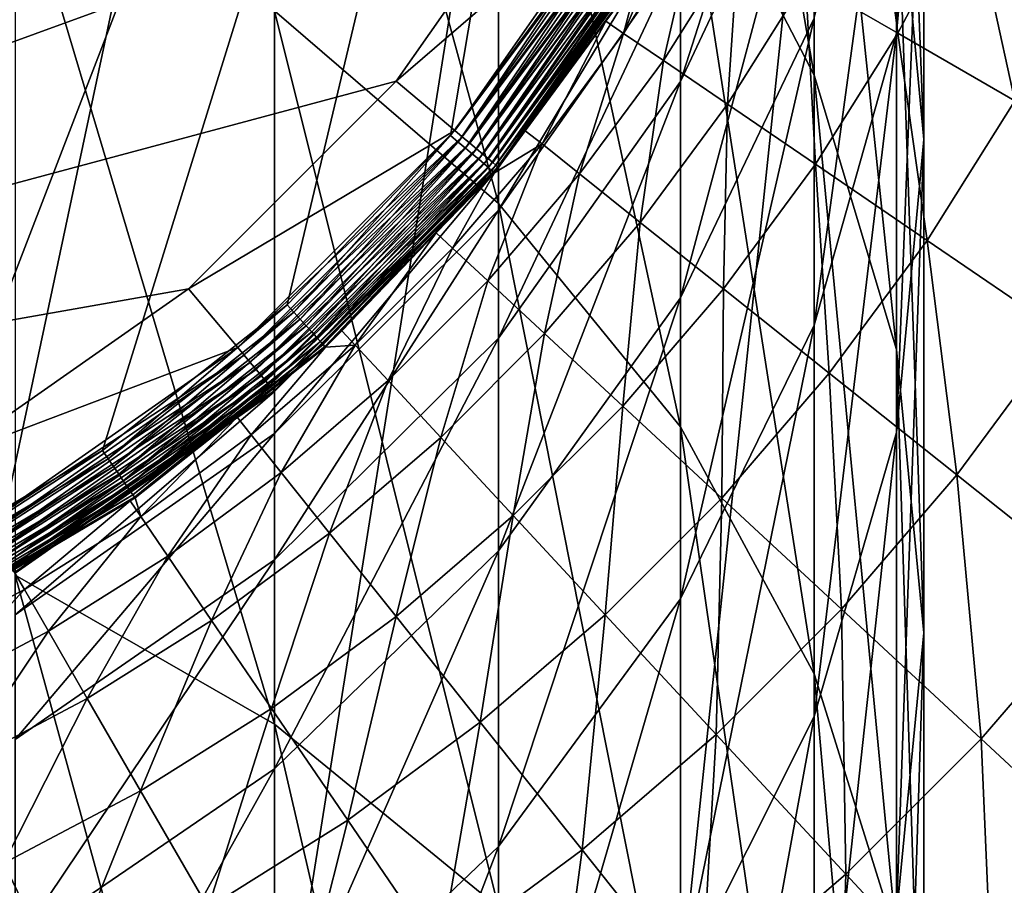
# Model space of a CAD drawing. Extents: x -136 to 136, y -177 to 36.
# Drawn here: x 5 to 10, y -10 to -5 of the extents above; entities that cross this region are included whole.
import ezdxf

# ---------------------------------------------------------------- set-up
doc = ezdxf.new("R2010")
doc.units = 0
doc.layers.add('L3', color=7, linetype='CONTINUOUS')
doc.layers.add('L6', color=7, linetype='CONTINUOUS')

msp = doc.modelspace()

# ---------------------------------------------------------------- linework, layer by layer
at = {"layer": 'L3', "color": 7}
for points in [[(4.4, 7.621023, 35.45), (5.656531, 6.741191, 35.45), (-3.009777, -8.269295, 35.45)], [(-3.009777, -8.269295, 35.45), (5.656531, 6.741191, 35.45), (6.741191, 5.656531, 35.45)], [(-3.009777, -8.269295, 35.45), (6.741191, 5.656531, 35.45), (7.621023, 4.4, 35.45)], [(7.621023, 4.4, 35.45), (8.269295, 3.009777, 35.45), (-3.009777, -8.269295, 35.45)], [(-3.009777, -8.269295, 35.45), (8.269295, 3.009777, 35.45), (8.666309, 1.528104, 35.45)], [(-3.009777, -8.269295, 35.45), (8.666309, 1.528104, 35.45), (8.8, 0, 35.45)], [(-3.009777, -8.269295, 35.45), (8.8, 0, 35.45), (8.666309, -1.528104, 35.45)], [(8.666309, -1.528104, 35.45), (8.269295, -3.009777, 35.45), (-3.009777, -8.269295, 35.45)], [(8.227241, -1.554161, 220.7128), (8.227241, -4.279286, 226.8034), (8.92708, -5.62478, 226.1385)], [(8.227241, -1.554161, 220.7128), (8.92708, -5.62478, 226.1385), (8.92708, -2.94653, 220.1526)], [(6.106482, -2.01342, 227.9231), (6.106482, -5.288207, 233.9575), (7.277422, -6.295257, 233.36)], [(6.106482, -2.01342, 227.9231), (7.277422, -6.295257, 233.36), (7.277422, -3.063182, 227.4043)], [(9.5, -2.162779, 206.9165), (9.5, -3.831823, 213.0009), (9.355674, -5.40486, 212.504)], [(9.5, -2.162779, 206.9165), (9.355674, -5.40486, 212.504), (9.355674, -3.76919, 206.5412)], [(9.355674, -2.258786, 213.4978), (9.355674, -4.430491, 219.5557), (9.5, -5.960954, 218.94)], [(9.355674, -2.258786, 213.4978), (9.5, -5.960954, 218.94), (9.5, -3.831823, 213.0009)], [(8.92708, -2.94653, 220.1526), (8.92708, -5.62478, 226.1385), (9.355674, -7.058781, 225.4298)], [(8.92708, -2.94653, 220.1526), (9.355674, -7.058781, 225.4298), (9.355674, -4.430491, 219.5557)], [(-3.009777, -8.269295, 35.45), (8.269295, -3.009777, 35.45), (7.621023, -4.4, 35.45)], [(7.277422, -3.063182, 227.4043), (7.277422, -6.295257, 233.36), (8.227241, -7.46188, 232.6679)], [(7.277422, -3.063182, 227.4043), (8.227241, -7.46188, 232.6679), (8.227241, -4.279286, 226.8034)], [(8.92708, -3.480938, 194.2063), (8.92708, -4.174824, 200.2271), (8.227241, -5.658104, 199.9984)], [(8.92708, -3.480938, 194.2063), (8.227241, -5.658104, 199.9984), (8.227241, -4.977359, 194.0916)], [(9.355674, -3.76919, 206.5412), (9.355674, -5.40486, 212.504), (8.92708, -6.930102, 212.0222)], [(9.355674, -3.76919, 206.5412), (8.92708, -6.930102, 212.0222), (8.92708, -5.326791, 206.1774)], [(9.5, -3.831823, 213.0009), (9.5, -5.960954, 218.94), (9.355674, -7.491418, 218.3243)], [(9.5, -3.831823, 213.0009), (9.355674, -7.491418, 218.3243), (9.355674, -5.40486, 212.504)], [(8.92708, -4.174824, 200.2271), (8.92708, -5.326791, 206.1774), (8.227241, -6.788256, 205.836)], [(8.92708, -4.174824, 200.2271), (8.227241, -6.788256, 205.836), (8.227241, -5.658104, 199.9984)], [(8.227241, -4.279286, 226.8034), (8.227241, -7.46188, 232.6679), (8.92708, -8.752629, 231.9021)], [(8.227241, -4.279286, 226.8034), (8.92708, -8.752629, 231.9021), (8.92708, -5.62478, 226.1385)], [(-3.009777, -8.269295, 35.45), (7.621023, -4.4, 35.45), (6.741191, -5.656531, 35.45)], [(7.621023, -4.4, 37.45), (7.967434, -4.6, 37.45), (6.741191, -5.656531, 37.45)], [(7.621023, -4.4, 35.45), (7.621023, -4.4, 37.45), (6.741191, -5.656531, 37.45)], [(7.621023, -4.4, 35.45), (6.741191, -5.656531, 37.45), (6.741191, -5.656531, 35.45)], [(4.75, -4.471329, 234.4421), (4.75, -8.237109, 240.2696), (6.106482, -9.014563, 239.724)], [(4.75, -4.471329, 234.4421), (6.106482, -9.014563, 239.724), (6.106482, -5.288207, 233.9575)], [(9.355674, -4.430491, 219.5557), (9.355674, -7.058781, 225.4298), (9.5, -8.53772, 224.699)], [(9.355674, -4.430491, 219.5557), (9.5, -8.53772, 224.699), (9.5, -5.960954, 218.94)], [(6.741191, -5.656531, 37.45), (7.967434, -4.6, 37.45), (7.047609, -5.913646, 37.45)], [(8.012549, -4.626047, 37.45456), (7.047609, -5.913646, 37.45), (7.967434, -4.6, 37.45)], [(7.087516, -5.947132, 37.45456), (7.047609, -5.913646, 37.45), (8.012549, -4.626047, 37.45456)], [(8.056293, -4.651303, 37.46809), (7.087516, -5.947132, 37.45456), (8.012549, -4.626047, 37.45456)], [(7.12621, -5.9796, 37.46809), (7.087516, -5.947132, 37.45456), (8.056293, -4.651303, 37.46809)], [(8.097338, -4.675, 37.49019), (7.12621, -5.9796, 37.46809), (8.056293, -4.651303, 37.46809)], [(7.162516, -6.010064, 37.49019), (7.12621, -5.9796, 37.46809), (8.097338, -4.675, 37.49019)], [(8.134435, -4.696418, 37.52019), (7.162516, -6.010064, 37.49019), (8.097338, -4.675, 37.49019)], [(7.19533, -6.037599, 37.52019), (7.162516, -6.010064, 37.49019), (8.134435, -4.696418, 37.52019)], [(8.166458, -4.714907, 37.55716), (7.19533, -6.037599, 37.52019), (8.134435, -4.696418, 37.52019)], [(7.223656, -6.061367, 37.55716), (7.19533, -6.037599, 37.52019), (8.166458, -4.714907, 37.55716)], [(8.192434, -4.729904, 37.6), (7.223656, -6.061367, 37.55716), (8.166458, -4.714907, 37.55716)], [(7.246633, -6.080647, 37.6), (7.223656, -6.061367, 37.55716), (8.192434, -4.729904, 37.6)], [(8.211573, -4.740954, 37.64739), (7.246633, -6.080647, 37.6), (8.192434, -4.729904, 37.6)], [(7.263563, -6.094853, 37.64739), (7.246633, -6.080647, 37.6), (8.211573, -4.740954, 37.64739)], [(8.223294, -4.747721, 37.6979), (7.263563, -6.094853, 37.64739), (8.211573, -4.740954, 37.64739)], [(7.273931, -6.103553, 37.6979), (7.263563, -6.094853, 37.64739), (8.223294, -4.747721, 37.6979)], [(8.227241, -4.75, 37.75), (7.273931, -6.103553, 37.6979), (8.223294, -4.747721, 37.6979)], [(7.277422, -6.106482, 37.75), (7.273931, -6.103553, 37.6979), (8.227241, -4.75, 37.75)], [(8.227241, -4.75, 188.15), (8.227241, -4.977359, 194.0916), (7.277422, -6.329874, 193.9879)], [(8.227241, -4.75, 188.15), (7.277422, -6.329874, 193.9879), (7.277422, -6.106482, 188.15)], [(7.277422, -6.106482, 188.15), (7.277422, -6.106482, 37.75), (8.227241, -4.75, 37.75)], [(7.277422, -6.106482, 188.15), (8.227241, -4.75, 37.75), (8.227241, -4.75, 188.15)], [(8.227241, -4.977359, 194.0916), (8.227241, -5.658104, 199.9984), (7.277422, -6.998743, 199.7917)], [(8.227241, -4.977359, 194.0916), (7.277422, -6.998743, 199.7917), (7.277422, -6.329874, 193.9879)], [(6.106482, -5.288207, 233.9575), (6.106482, -9.014563, 239.724), (7.277422, -9.973011, 239.0513)], [(6.106482, -5.288207, 233.9575), (7.277422, -9.973011, 239.0513), (7.277422, -6.295257, 233.36)], [(8.92708, -5.326791, 206.1774), (8.92708, -6.930102, 212.0222), (8.227241, -8.361204, 211.5701)], [(8.92708, -5.326791, 206.1774), (8.227241, -8.361204, 211.5701), (8.227241, -6.788256, 205.836)], [(9.355674, -5.40486, 212.504), (9.355674, -7.491418, 218.3243), (8.92708, -8.975378, 217.7274)], [(9.355674, -5.40486, 212.504), (8.92708, -8.975378, 217.7274), (8.92708, -6.930102, 212.0222)], [(6.741191, -5.656531, 35.45), (5.656531, -6.741191, 35.45), (-3.009777, -8.269295, 35.45)], [(6.741191, -5.656531, 37.45), (7.047609, -5.913646, 37.45), (5.656531, -6.741191, 37.45)], [(6.741191, -5.656531, 35.45), (6.741191, -5.656531, 37.45), (5.656531, -6.741191, 37.45)], [(6.741191, -5.656531, 35.45), (5.656531, -6.741191, 37.45), (5.656531, -6.741191, 35.45)], [(8.227241, -5.658104, 199.9984), (8.227241, -6.788256, 205.836), (7.277422, -8.109177, 205.5274)], [(8.227241, -5.658104, 199.9984), (7.277422, -8.109177, 205.5274), (7.277422, -6.998743, 199.7917)], [(8.92708, -5.62478, 226.1385), (8.92708, -8.752629, 231.9021), (9.355674, -10.12829, 231.086)], [(8.92708, -5.62478, 226.1385), (9.355674, -10.12829, 231.086), (9.355674, -7.058781, 225.4298)], [(5.656531, -6.741191, 37.45), (7.047609, -5.913646, 37.45), (5.913646, -7.047609, 37.45)], [(7.087516, -5.947132, 37.45456), (5.913646, -7.047609, 37.45), (7.047609, -5.913646, 37.45)], [(5.947132, -7.087516, 37.45456), (5.913646, -7.047609, 37.45), (7.087516, -5.947132, 37.45456)], [(7.12621, -5.9796, 37.46809), (5.947132, -7.087516, 37.45456), (7.087516, -5.947132, 37.45456)], [(9.5, -5.960954, 218.94), (9.5, -8.53772, 224.699), (9.355674, -10.01666, 223.9682)], [(9.5, -5.960954, 218.94), (9.355674, -10.01666, 223.9682), (9.355674, -7.491418, 218.3243)], [(5.9796, -7.12621, 37.46809), (5.947132, -7.087516, 37.45456), (7.12621, -5.9796, 37.46809)], [(7.162516, -6.010064, 37.49019), (5.9796, -7.12621, 37.46809), (7.12621, -5.9796, 37.46809)], [(6.010064, -7.162516, 37.49019), (5.9796, -7.12621, 37.46809), (7.162516, -6.010064, 37.49019)], [(7.19533, -6.037599, 37.52019), (6.010064, -7.162516, 37.49019), (7.162516, -6.010064, 37.49019)], [(6.037599, -7.19533, 37.52019), (6.010064, -7.162516, 37.49019), (7.19533, -6.037599, 37.52019)], [(7.223656, -6.061367, 37.55716), (6.037599, -7.19533, 37.52019), (7.19533, -6.037599, 37.52019)], [(6.061367, -7.223656, 37.55716), (6.037599, -7.19533, 37.52019), (7.223656, -6.061367, 37.55716)], [(7.246633, -6.080647, 37.6), (6.061367, -7.223656, 37.55716), (7.223656, -6.061367, 37.55716)], [(6.080647, -7.246633, 37.6), (6.061367, -7.223656, 37.55716), (7.246633, -6.080647, 37.6)], [(7.263563, -6.094853, 37.64739), (6.080647, -7.246633, 37.6), (7.246633, -6.080647, 37.6)], [(6.094853, -7.263563, 37.64739), (6.080647, -7.246633, 37.6), (7.263563, -6.094853, 37.64739)], [(7.273931, -6.103553, 37.6979), (6.094853, -7.263563, 37.64739), (7.263563, -6.094853, 37.64739)], [(6.103553, -7.273931, 37.6979), (6.094853, -7.263563, 37.64739), (7.273931, -6.103553, 37.6979)], [(7.277422, -6.106482, 37.75), (6.103553, -7.273931, 37.6979), (7.273931, -6.103553, 37.6979)], [(6.106482, -7.277422, 37.75), (6.103553, -7.273931, 37.6979), (7.277422, -6.106482, 37.75)], [(7.277422, -6.106482, 188.15), (7.277422, -6.329874, 193.9879), (6.106482, -7.49739, 193.8984)], [(7.277422, -6.106482, 188.15), (6.106482, -7.49739, 193.8984), (6.106482, -7.277422, 188.15)], [(6.106482, -7.277422, 188.15), (6.106482, -7.277422, 37.75), (7.277422, -6.106482, 37.75)], [(6.106482, -7.277422, 188.15), (7.277422, -6.106482, 37.75), (7.277422, -6.106482, 188.15)], [(7.277422, -6.295257, 233.36), (7.277422, -9.973011, 239.0513), (8.227241, -11.08333, 238.2721)], [(7.277422, -6.295257, 233.36), (8.227241, -11.08333, 238.2721), (8.227241, -7.46188, 232.6679)], [(7.277422, -6.329874, 193.9879), (7.277422, -6.998743, 199.7917), (6.106482, -8.156006, 199.6133)], [(7.277422, -6.329874, 193.9879), (6.106482, -8.156006, 199.6133), (6.106482, -7.49739, 193.8984)], [(-3.009777, -8.269295, 35.45), (5.656531, -6.741191, 35.45), (4.4, -7.621023, 35.45)], [(5.656531, -6.741191, 37.45), (5.913646, -7.047609, 37.45), (4.4, -7.621023, 37.45)], [(5.656531, -6.741191, 35.45), (5.656531, -6.741191, 37.45), (4.4, -7.621023, 37.45)], [(5.656531, -6.741191, 35.45), (4.4, -7.621023, 37.45), (4.4, -7.621023, 35.45)], [(8.227241, -6.788256, 205.836), (8.227241, -8.361204, 211.5701), (7.277422, -9.654682, 211.1615)], [(8.227241, -6.788256, 205.836), (7.277422, -9.654682, 211.1615), (7.277422, -8.109177, 205.5274)], [(8.92708, -6.930102, 212.0222), (8.92708, -8.975378, 217.7274), (8.227241, -10.36775, 217.1672)], [(8.92708, -6.930102, 212.0222), (8.227241, -10.36775, 217.1672), (8.227241, -8.361204, 211.5701)], [(4.4, -7.621023, 37.45), (5.913646, -7.047609, 37.45), (4.6, -7.967434, 37.45)], [(5.947132, -7.087516, 37.45456), (4.6, -7.967434, 37.45), (5.913646, -7.047609, 37.45)], [(7.277422, -6.998743, 199.7917), (7.277422, -8.109177, 205.5274), (6.106482, -9.24942, 205.2611)], [(7.277422, -6.998743, 199.7917), (6.106482, -9.24942, 205.2611), (6.106482, -8.156006, 199.6133)], [(4.626047, -8.012549, 37.45456), (4.6, -7.967434, 37.45), (5.947132, -7.087516, 37.45456)], [(5.9796, -7.12621, 37.46809), (4.626047, -8.012549, 37.45456), (5.947132, -7.087516, 37.45456)], [(9.355674, -7.058781, 225.4298), (9.355674, -10.12829, 231.086), (9.5, -11.54705, 230.2443)], [(9.355674, -7.058781, 225.4298), (9.5, -11.54705, 230.2443), (9.5, -8.53772, 224.699)], [(4.651303, -8.056293, 37.46809), (4.626047, -8.012549, 37.45456), (5.9796, -7.12621, 37.46809)], [(6.010064, -7.162516, 37.49019), (4.651303, -8.056293, 37.46809), (5.9796, -7.12621, 37.46809)], [(4.675, -8.097338, 37.49019), (4.651303, -8.056293, 37.46809), (6.010064, -7.162516, 37.49019)], [(6.037599, -7.19533, 37.52019), (4.675, -8.097338, 37.49019), (6.010064, -7.162516, 37.49019)], [(4.696418, -8.134435, 37.52019), (4.675, -8.097338, 37.49019), (6.037599, -7.19533, 37.52019)], [(6.061367, -7.223656, 37.55716), (4.696418, -8.134435, 37.52019), (6.037599, -7.19533, 37.52019)], [(4.714907, -8.166458, 37.55716), (4.696418, -8.134435, 37.52019), (6.061367, -7.223656, 37.55716)], [(6.080647, -7.246633, 37.6), (4.714907, -8.166458, 37.55716), (6.061367, -7.223656, 37.55716)], [(4.729904, -8.192434, 37.6), (4.714907, -8.166458, 37.55716), (6.080647, -7.246633, 37.6)], [(6.094853, -7.263563, 37.64739), (4.729904, -8.192434, 37.6), (6.080647, -7.246633, 37.6)], [(4.740954, -8.211573, 37.64739), (4.729904, -8.192434, 37.6), (6.094853, -7.263563, 37.64739)], [(6.103553, -7.273931, 37.6979), (4.740954, -8.211573, 37.64739), (6.094853, -7.263563, 37.64739)], [(4.747721, -8.223294, 37.6979), (4.740954, -8.211573, 37.64739), (6.103553, -7.273931, 37.6979)], [(6.106482, -7.277422, 37.75), (4.747721, -8.223294, 37.6979), (6.103553, -7.273931, 37.6979)], [(4.75, -8.227241, 37.75), (4.747721, -8.223294, 37.6979), (6.106482, -7.277422, 37.75)], [(6.106482, -7.277422, 188.15), (6.106482, -7.49739, 193.8984), (4.75, -8.444431, 193.8259)], [(6.106482, -7.277422, 188.15), (4.75, -8.444431, 193.8259), (4.75, -8.227241, 188.15)], [(4.75, -8.227241, 188.15), (4.75, -8.227241, 37.75), (6.106482, -7.277422, 37.75)], [(4.75, -8.227241, 188.15), (6.106482, -7.277422, 37.75), (6.106482, -7.277422, 188.15)], [(6.106482, -7.49739, 193.8984), (6.106482, -8.156006, 199.6133), (4.75, -9.094732, 199.4685)], [(6.106482, -7.49739, 193.8984), (4.75, -9.094732, 199.4685), (4.75, -8.444431, 193.8259)], [(8.227241, -7.46188, 232.6679), (8.227241, -11.08333, 238.2721), (8.92708, -12.31179, 237.4099)], [(8.227241, -7.46188, 232.6679), (8.92708, -12.31179, 237.4099), (8.92708, -8.752629, 231.9021)], [(9.355674, -7.491418, 218.3243), (9.355674, -10.01666, 223.9682), (8.92708, -11.45066, 223.2596)], [(9.355674, -7.491418, 218.3243), (8.92708, -11.45066, 223.2596), (8.92708, -8.975378, 217.7274)], [(7.277422, -8.109177, 205.5274), (7.277422, -9.654682, 211.1615), (6.106482, -10.77124, 210.8088)], [(7.277422, -8.109177, 205.5274), (6.106482, -10.77124, 210.8088), (6.106482, -9.24942, 205.2611)], [(6.106482, -8.156006, 199.6133), (6.106482, -9.24942, 205.2611), (4.75, -10.17434, 205.045)], [(6.106482, -8.156006, 199.6133), (4.75, -10.17434, 205.045), (4.75, -9.094732, 199.4685)], [(4.75, -8.237109, 240.2696), (4.75, -12.43721, 245.7923), (6.106482, -13.17069, 245.1889)], [(4.75, -8.237109, 240.2696), (6.106482, -13.17069, 245.1889), (6.106482, -9.014563, 239.724)], [(8.227241, -8.361204, 211.5701), (8.227241, -10.36775, 217.1672), (7.277422, -11.62622, 216.661)], [(8.227241, -8.361204, 211.5701), (7.277422, -11.62622, 216.661), (7.277422, -9.654682, 211.1615)], [(9.5, -8.53772, 224.699), (9.5, -11.54705, 230.2443), (9.355674, -12.96582, 229.4026)], [(9.5, -8.53772, 224.699), (9.355674, -12.96582, 229.4026), (9.355674, -10.01666, 223.9682)], [(8.92708, -8.752629, 231.9021), (8.92708, -12.31179, 237.4099), (9.355674, -13.62105, 236.491)], [(8.92708, -8.752629, 231.9021), (9.355674, -13.62105, 236.491), (9.355674, -10.12829, 231.086)], [(8.92708, -8.975378, 217.7274), (8.92708, -11.45066, 223.2596), (8.227241, -12.79615, 222.5947)], [(8.92708, -8.975378, 217.7274), (8.227241, -12.79615, 222.5947), (8.227241, -10.36775, 217.1672)], [(6.106482, -9.014563, 239.724), (6.106482, -13.17069, 245.1889), (7.277422, -14.07494, 244.4449)], [(6.106482, -9.014563, 239.724), (7.277422, -14.07494, 244.4449), (7.277422, -9.973011, 239.0513)], [(6.106482, -9.24942, 205.2611), (6.106482, -10.77124, 210.8088), (4.75, -11.67694, 210.5227)], [(6.106482, -9.24942, 205.2611), (4.75, -11.67694, 210.5227), (4.75, -10.17434, 205.045)], [(7.277422, -9.654682, 211.1615), (7.277422, -11.62622, 216.661), (6.106482, -12.71255, 216.224)], [(7.277422, -9.654682, 211.1615), (6.106482, -12.71255, 216.224), (6.106482, -10.77124, 210.8088)]]:
    msp.add_3dface(points, dxfattribs=at)
at = {"layer": 'L6', "color": 7}
for points in [[(-20.07392, -22.29434), (3.135854, 29.83566), (6.237351, 29.34443)], [(9.27051, 28.53169), (-20.07392, -22.29434), (6.237351, 29.34443)], [(12.2021, 27.40636), (-20.07392, -22.29434), (9.27051, 28.53169)], [(12.2021, 27.40636), (-17.63356, -24.27051), (-20.07392, -22.29434)], [(-15, -25.98076), (-17.63356, -24.27051), (12.2021, 27.40636)], [(12.2021, 27.40636), (-12.2021, -27.40636), (-15, -25.98076)], [(12.2021, 27.40636), (-9.27051, -28.53169), (-12.2021, -27.40636)], [(-6.237351, -29.34443), (-9.27051, -28.53169), (12.2021, 27.40636)], [(12.2021, 27.40636), (-3.135854, -29.83566), (-6.237351, -29.34443)], [(0, -30), (-3.135854, -29.83566), (12.2021, 27.40636)], [(12.2021, 27.40636), (3.135854, -29.83566), (0, -30)], [(12.2021, 27.40636), (6.237351, -29.34443), (3.135854, -29.83566)], [(9.27051, -28.53169), (6.237351, -29.34443), (12.2021, 27.40636)], [(12.2021, 27.40636), (12.2021, -27.40636), (9.27051, -28.53169)], [(0.614573, -9.180665, 37), (5.70245, 7.221106, 37), (4.689091, 7.916738, 37)], [(0.614573, -9.180665, 37), (6.614049, 6.396614, 37), (5.70245, 7.221106, 37)], [(7.407621, 5.457973, 37), (6.614049, 6.396614, 37), (0.614573, -9.180665, 37)], [(7.407621, 5.457973, 37), (0.614573, -9.180665, 37), (8.069003, 4.421935, 37)], [(8.069003, 4.421935, 37), (0.614573, -9.180665, 37), (8.586393, 3.306987, 37)], [(0.614573, -9.180665, 37), (1.832753, -9.016836, 37), (8.586393, 3.306987, 37)], [(8.586393, 3.306987, 37), (1.832753, -9.016836, 37), (3.018226, -8.692102, 37)], [(8.586393, 3.306987, 37), (3.018226, -8.692102, 37), (4.14984, -8.212255, 37)], [(4.14984, -8.212255, 37), (5.207399, -7.585862, 37), (8.586393, 3.306987, 37)], [(8.586393, 3.306987, 37), (5.207399, -7.585862, 37), (6.172033, -6.824099, 37)], [(8.586393, 3.306987, 37), (6.172033, -6.824099, 37), (7.026526, -5.940559, 37)], [(7.026526, -5.940559, 37), (7.755631, -4.95101, 37), (8.586393, 3.306987, 37)], [(9.363296, -5.405901, 27.26056), (9.239198, -4.449363, 29.5841), (8.880862, -5.127368, 29.5841)], [(9.363296, -5.405901, 27.26056), (9.741098, -4.691065, 27.26056), (9.239198, -4.449363, 29.5841)], [(9.975259, -5.759218, 24.97805), (9.741098, -4.691065, 27.26056), (9.363296, -5.405901, 27.26056)], [(9.975259, -5.759218, 24.97805), (10.37775, -4.997662, 24.97805), (9.741098, -4.691065, 27.26056)], [(7.930283, -5.406776, 34.315), (8.312157, -4.799027, 34.315), (8.211745, -4.741538, 36.70242)], [(7.930283, -5.406776, 34.315), (8.211745, -4.741538, 36.70242), (8.00849, -5.11243, 36.70242)], [(8.138108, -5.548468, 31.93889), (8.312157, -4.799027, 34.315), (7.930283, -5.406776, 34.315)], [(8.138108, -5.548468, 31.93889), (8.52999, -4.924792, 31.93889), (8.312157, -4.799027, 34.315)], [(8.472861, -5.776699, 29.5841), (8.52999, -4.924792, 31.93889), (8.138108, -5.548468, 31.93889)], [(8.472861, -5.776699, 29.5841), (8.880862, -5.127368, 29.5841), (8.52999, -4.924792, 31.93889)], [(7.066105, -5.974021, 36.99549), (7.755631, -4.95101, 37), (7.026526, -5.940559, 37)], [(7.799317, -4.978898, 36.99549), (7.755631, -4.95101, 37), (7.066105, -5.974021, 36.99549)], [(7.104495, -6.006477, 36.98209), (7.799317, -4.978898, 36.99549), (7.066105, -5.974021, 36.99549)], [(7.84169, -5.005948, 36.98209), (7.799317, -4.978898, 36.99549), (7.104495, -6.006477, 36.98209)], [(7.140539, -6.036951, 36.96021), (7.84169, -5.005948, 36.98209), (7.104495, -6.006477, 36.98209)], [(7.881475, -5.031345, 36.96021), (7.84169, -5.005948, 36.98209), (7.140539, -6.036951, 36.96021)], [(7.173155, -6.064526, 36.93051), (7.881475, -5.031345, 36.96021), (7.140539, -6.036951, 36.96021)], [(7.917474, -5.054327, 36.93051), (7.881475, -5.031345, 36.96021), (7.173155, -6.064526, 36.93051)], [(7.201361, -6.088372, 36.89387), (7.917474, -5.054327, 36.93051), (7.173155, -6.064526, 36.93051)], [(7.948607, -5.074201, 36.89387), (7.917474, -5.054327, 36.93051), (7.201361, -6.088372, 36.89387)], [(7.224309, -6.107774, 36.8514), (7.948607, -5.074201, 36.89387), (7.201361, -6.088372, 36.89387)], [(7.973936, -5.090371, 36.8514), (7.948607, -5.074201, 36.89387), (7.224309, -6.107774, 36.8514)], [(7.241309, -6.122147, 36.80438), (7.973936, -5.090371, 36.8514), (7.224309, -6.107774, 36.8514)], [(7.992701, -5.102349, 36.80438), (7.973936, -5.090371, 36.8514), (7.241309, -6.122147, 36.80438)], [(7.25185, -6.131058, 36.75422), (7.992701, -5.102349, 36.80438), (7.241309, -6.122147, 36.80438)], [(8.004335, -5.109777, 36.75422), (7.992701, -5.102349, 36.80438), (7.25185, -6.131058, 36.75422)], [(7.25185, -6.131058, 36.75422), (7.838304, -5.343408, 36.70242), (8.004335, -5.109777, 36.75422)], [(8.00849, -5.11243, 36.70242), (8.004335, -5.109777, 36.75422), (7.838304, -5.343408, 36.70242)], [(8.00849, -5.11243, 36.70242), (7.838304, -5.343408, 36.70242), (7.930283, -5.406776, 34.315)], [(8.933131, -6.090506, 27.26056), (8.880862, -5.127368, 29.5841), (8.472861, -5.776699, 29.5841)], [(8.933131, -6.090506, 27.26056), (9.363296, -5.405901, 27.26056), (8.880862, -5.127368, 29.5841)], [(7.25185, -6.131058, 36.75422), (7.416837, -5.915428, 36.70242), (7.838304, -5.343408, 36.70242)], [(7.50406, -5.984288, 34.315), (7.838304, -5.343408, 36.70242), (7.416837, -5.915428, 36.70242)], [(7.50406, -5.984288, 34.315), (7.930283, -5.406776, 34.315), (7.838304, -5.343408, 36.70242)], [(7.700715, -6.141115, 31.93889), (7.930283, -5.406776, 34.315), (7.50406, -5.984288, 34.315)], [(7.700715, -6.141115, 31.93889), (8.138108, -5.548468, 31.93889), (7.930283, -5.406776, 34.315)], [(9.51698, -6.488567, 24.97805), (9.363296, -5.405901, 27.26056), (8.933131, -6.090506, 27.26056)], [(9.51698, -6.488567, 24.97805), (9.975259, -5.759218, 24.97805), (9.363296, -5.405901, 27.26056)], [(8.017476, -6.393723, 29.5841), (8.138108, -5.548468, 31.93889), (7.700715, -6.141115, 31.93889)], [(8.017476, -6.393723, 29.5841), (8.472861, -5.776699, 29.5841), (8.138108, -5.548468, 31.93889)], [(10.22195, -6.969205, 22.7462), (9.975259, -5.759218, 24.97805), (9.51698, -6.488567, 24.97805)], [(8.453008, -6.741049, 27.26056), (8.472861, -5.776699, 29.5841), (8.017476, -6.393723, 29.5841)], [(8.453008, -6.741049, 27.26056), (8.933131, -6.090506, 27.26056), (8.472861, -5.776699, 29.5841)], [(7.255614, -6.134241, 36.70242), (7.416837, -5.915428, 36.70242), (7.25185, -6.131058, 36.75422)], [(7.50406, -5.984288, 34.315), (7.416837, -5.915428, 36.70242), (7.255614, -6.134241, 36.70242)], [(6.206799, -6.862538, 36.99549), (7.026526, -5.940559, 37), (6.172033, -6.824099, 37)], [(7.066105, -5.974021, 36.99549), (7.026526, -5.940559, 37), (6.206799, -6.862538, 36.99549)], [(6.24052, -6.899821, 36.98209), (7.066105, -5.974021, 36.99549), (6.206799, -6.862538, 36.99549)], [(7.104495, -6.006477, 36.98209), (7.066105, -5.974021, 36.99549), (6.24052, -6.899821, 36.98209)], [(6.27218, -6.934827, 36.96021), (7.104495, -6.006477, 36.98209), (6.24052, -6.899821, 36.98209)], [(7.140539, -6.036951, 36.96021), (7.104495, -6.006477, 36.98209), (6.27218, -6.934827, 36.96021)], [(7.220256, -6.699418, 31.93889), (7.50406, -5.984288, 34.315), (7.035871, -6.528334, 34.315)], [(7.035871, -6.528334, 34.315), (7.50406, -5.984288, 34.315), (7.255614, -6.134241, 36.70242)], [(7.220256, -6.699418, 31.93889), (7.700715, -6.141115, 31.93889), (7.50406, -5.984288, 34.315)], [(6.30083, -6.966503, 36.93051), (7.140539, -6.036951, 36.96021), (6.27218, -6.934827, 36.96021)], [(7.173155, -6.064526, 36.93051), (7.140539, -6.036951, 36.96021), (6.30083, -6.966503, 36.93051)], [(6.325606, -6.993896, 36.89387), (7.173155, -6.064526, 36.93051), (6.30083, -6.966503, 36.93051)], [(7.201361, -6.088372, 36.89387), (7.173155, -6.064526, 36.93051), (6.325606, -6.993896, 36.89387)], [(6.345763, -7.016183, 36.8514), (7.201361, -6.088372, 36.89387), (6.325606, -6.993896, 36.89387)], [(7.224309, -6.107774, 36.8514), (7.201361, -6.088372, 36.89387), (6.345763, -7.016183, 36.8514)], [(6.360696, -7.032694, 36.80438), (7.224309, -6.107774, 36.8514), (6.345763, -7.016183, 36.8514)], [(7.241309, -6.122147, 36.80438), (7.224309, -6.107774, 36.8514), (6.360696, -7.032694, 36.80438)], [(6.369955, -7.042931, 36.75422), (7.241309, -6.122147, 36.80438), (6.360696, -7.032694, 36.80438)], [(7.25185, -6.131058, 36.75422), (7.241309, -6.122147, 36.80438), (6.369955, -7.042931, 36.75422)], [(9.005477, -7.181628, 24.97805), (8.933131, -6.090506, 27.26056), (8.453008, -6.741049, 27.26056)], [(9.005477, -7.181628, 24.97805), (9.51698, -6.488567, 24.97805), (8.933131, -6.090506, 27.26056)], [(6.369955, -7.042931, 36.75422), (6.951085, -6.449122, 36.70242), (7.25185, -6.131058, 36.75422)], [(7.25185, -6.131058, 36.75422), (6.951085, -6.449122, 36.70242), (7.255614, -6.134241, 36.70242)], [(7.035871, -6.528334, 34.315), (7.255614, -6.134241, 36.70242), (6.951085, -6.449122, 36.70242)], [(7.517254, -6.974992, 29.5841), (7.700715, -6.141115, 31.93889), (7.220256, -6.699418, 31.93889)], [(7.517254, -6.974992, 29.5841), (8.017476, -6.393723, 29.5841), (7.700715, -6.141115, 31.93889)], [(7.925612, -7.353893, 27.26056), (8.017476, -6.393723, 29.5841), (7.517254, -6.974992, 29.5841)], [(7.925612, -7.353893, 27.26056), (8.453008, -6.741049, 27.26056), (8.017476, -6.393723, 29.5841)], [(6.369955, -7.042931, 36.75422), (6.457204, -6.959792, 36.70242), (6.951085, -6.449122, 36.70242)], [(6.528334, -7.035871, 34.315), (6.951085, -6.449122, 36.70242), (6.457204, -6.959792, 36.70242)], [(6.528334, -7.035871, 34.315), (7.035871, -6.528334, 34.315), (6.951085, -6.449122, 36.70242)], [(6.699418, -7.220256, 31.93889), (7.035871, -6.528334, 34.315), (6.528334, -7.035871, 34.315)], [(6.699418, -7.220256, 31.93889), (7.220256, -6.699418, 31.93889), (7.035871, -6.528334, 34.315)], [(9.672554, -7.713604, 22.7462), (9.51698, -6.488567, 24.97805), (9.005477, -7.181628, 24.97805)], [(9.672554, -7.713604, 22.7462), (10.22195, -6.969205, 22.7462), (9.51698, -6.488567, 24.97805)], [(6.974992, -7.517254, 29.5841), (7.220256, -6.699418, 31.93889), (6.699418, -7.220256, 31.93889)], [(6.974992, -7.517254, 29.5841), (7.517254, -6.974992, 29.5841), (7.220256, -6.699418, 31.93889)], [(8.443612, -7.834527, 24.97805), (8.453008, -6.741049, 27.26056), (7.925612, -7.353893, 27.26056)], [(8.443612, -7.834527, 24.97805), (9.005477, -7.181628, 24.97805), (8.453008, -6.741049, 27.26056)], [(5.236732, -7.628592, 36.99549), (6.172033, -6.824099, 37), (5.207399, -7.585862, 37)], [(6.206799, -6.862538, 36.99549), (6.172033, -6.824099, 37), (5.236732, -7.628592, 36.99549)], [(5.265182, -7.670037, 36.98209), (6.206799, -6.862538, 36.99549), (5.236732, -7.628592, 36.99549)], [(6.24052, -6.899821, 36.98209), (6.206799, -6.862538, 36.99549), (5.265182, -7.670037, 36.98209)], [(5.291895, -7.708951, 36.96021), (6.24052, -6.899821, 36.98209), (5.265182, -7.670037, 36.98209)], [(6.27218, -6.934827, 36.96021), (6.24052, -6.899821, 36.98209), (5.291895, -7.708951, 36.96021)], [(5.316067, -7.744162, 36.93051), (6.27218, -6.934827, 36.96021), (5.291895, -7.708951, 36.96021)], [(6.30083, -6.966503, 36.93051), (6.27218, -6.934827, 36.96021), (5.316067, -7.744162, 36.93051)], [(5.33697, -7.774614, 36.89387), (6.30083, -6.966503, 36.93051), (5.316067, -7.744162, 36.93051)], [(6.325606, -6.993896, 36.89387), (6.30083, -6.966503, 36.93051), (5.33697, -7.774614, 36.89387)], [(5.353977, -7.799389, 36.8514), (6.325606, -6.993896, 36.89387), (5.33697, -7.774614, 36.89387)], [(6.345763, -7.016183, 36.8514), (6.325606, -6.993896, 36.89387), (5.353977, -7.799389, 36.8514)], [(6.373262, -7.046587, 36.70242), (6.457204, -6.959792, 36.70242), (6.369955, -7.042931, 36.75422)], [(6.528334, -7.035871, 34.315), (6.457204, -6.959792, 36.70242), (6.373262, -7.046587, 36.70242)], [(7.353893, -7.925612, 27.26056), (7.517254, -6.974992, 29.5841), (6.974992, -7.517254, 29.5841)], [(7.353893, -7.925612, 27.26056), (7.925612, -7.353893, 27.26056), (7.517254, -6.974992, 29.5841)], [(10.45143, -8.334737, 20.5744), (10.22195, -6.969205, 22.7462), (9.672554, -7.713604, 22.7462)], [(5.366576, -7.817742, 36.80438), (6.345763, -7.016183, 36.8514), (5.353977, -7.799389, 36.8514)], [(6.360696, -7.032694, 36.80438), (6.345763, -7.016183, 36.8514), (5.366576, -7.817742, 36.80438)], [(5.374388, -7.829122, 36.75422), (6.360696, -7.032694, 36.80438), (5.366576, -7.817742, 36.80438)], [(6.369955, -7.042931, 36.75422), (6.360696, -7.032694, 36.80438), (5.374388, -7.829122, 36.75422)], [(5.374388, -7.829122, 36.75422), (5.910821, -7.411773, 36.70242), (6.369955, -7.042931, 36.75422)], [(6.369955, -7.042931, 36.75422), (5.910821, -7.411773, 36.70242), (6.373262, -7.046587, 36.70242)], [(5.984288, -7.50406, 34.315), (6.373262, -7.046587, 36.70242), (5.910821, -7.411773, 36.70242)], [(6.141115, -7.700715, 31.93889), (6.528334, -7.035871, 34.315), (5.984288, -7.50406, 34.315)], [(5.984288, -7.50406, 34.315), (6.528334, -7.035871, 34.315), (6.373262, -7.046587, 36.70242)], [(6.141115, -7.700715, 31.93889), (6.699418, -7.220256, 31.93889), (6.528334, -7.035871, 34.315)], [(9.069069, -8.414866, 22.7462), (9.005477, -7.181628, 24.97805), (8.443612, -7.834527, 24.97805)], [(9.069069, -8.414866, 22.7462), (9.672554, -7.713604, 22.7462), (9.005477, -7.181628, 24.97805)], [(6.393723, -8.017476, 29.5841), (6.699418, -7.220256, 31.93889), (6.141115, -7.700715, 31.93889)], [(6.393723, -8.017476, 29.5841), (6.974992, -7.517254, 29.5841), (6.699418, -7.220256, 31.93889)], [(7.834527, -8.443612, 24.97805), (7.925612, -7.353893, 27.26056), (7.353893, -7.925612, 27.26056)], [(7.834527, -8.443612, 24.97805), (8.443612, -7.834527, 24.97805), (7.925612, -7.353893, 27.26056)], [(5.374388, -7.829122, 36.75422), (5.377178, -7.833187, 36.70242), (5.910821, -7.411773, 36.70242)], [(5.406776, -7.930283, 34.315), (5.910821, -7.411773, 36.70242), (5.377178, -7.833187, 36.70242)], [(5.406776, -7.930283, 34.315), (5.984288, -7.50406, 34.315), (5.910821, -7.411773, 36.70242)], [(5.548468, -8.138108, 31.93889), (5.984288, -7.50406, 34.315), (5.406776, -7.930283, 34.315)], [(5.548468, -8.138108, 31.93889), (6.141115, -7.700715, 31.93889), (5.984288, -7.50406, 34.315)], [(6.741049, -8.453008, 27.26056), (6.974992, -7.517254, 29.5841), (6.393723, -8.017476, 29.5841)], [(6.741049, -8.453008, 27.26056), (7.353893, -7.925612, 27.26056), (6.974992, -7.517254, 29.5841)], [(4.173215, -8.258514, 36.99549), (5.207399, -7.585862, 37), (4.14984, -8.212255, 37)], [(5.236732, -7.628592, 36.99549), (5.207399, -7.585862, 37), (4.173215, -8.258514, 36.99549)], [(4.195888, -8.303382, 36.98209), (5.236732, -7.628592, 36.99549), (4.173215, -8.258514, 36.99549)], [(5.265182, -7.670037, 36.98209), (5.236732, -7.628592, 36.99549), (4.195888, -8.303382, 36.98209)], [(4.217175, -8.345508, 36.96021), (5.265182, -7.670037, 36.98209), (4.195888, -8.303382, 36.98209)], [(5.291895, -7.708951, 36.96021), (5.265182, -7.670037, 36.98209), (4.217175, -8.345508, 36.96021)], [(4.236438, -8.383628, 36.93051), (5.291895, -7.708951, 36.96021), (4.217175, -8.345508, 36.96021)], [(5.316067, -7.744162, 36.93051), (5.291895, -7.708951, 36.96021), (4.236438, -8.383628, 36.93051)], [(5.776699, -8.472861, 29.5841), (6.141115, -7.700715, 31.93889), (5.548468, -8.138108, 31.93889)], [(5.776699, -8.472861, 29.5841), (6.393723, -8.017476, 29.5841), (6.141115, -7.700715, 31.93889)], [(9.79935, -9.092468, 20.5744), (9.672554, -7.713604, 22.7462), (9.069069, -8.414866, 22.7462)], [(9.79935, -9.092468, 20.5744), (10.45143, -8.334737, 20.5744), (9.672554, -7.713604, 22.7462)], [(4.253096, -8.416593, 36.89387), (5.316067, -7.744162, 36.93051), (4.236438, -8.383628, 36.93051)], [(5.33697, -7.774614, 36.89387), (5.316067, -7.744162, 36.93051), (4.253096, -8.416593, 36.89387)], [(4.266649, -8.443414, 36.8514), (5.33697, -7.774614, 36.89387), (4.253096, -8.416593, 36.89387)], [(5.353977, -7.799389, 36.8514), (5.33697, -7.774614, 36.89387), (4.266649, -8.443414, 36.8514)], [(4.27669, -8.463283, 36.80438), (5.353977, -7.799389, 36.8514), (4.266649, -8.443414, 36.8514)], [(5.366576, -7.817742, 36.80438), (5.353977, -7.799389, 36.8514), (4.27669, -8.463283, 36.80438)], [(4.282915, -8.475603, 36.75422), (5.366576, -7.817742, 36.80438), (4.27669, -8.463283, 36.80438)], [(5.374388, -7.829122, 36.75422), (5.366576, -7.817742, 36.80438), (4.282915, -8.475603, 36.75422)], [(4.740089, -8.210535, 36.70242), (5.374388, -7.829122, 36.75422), (4.282915, -8.475603, 36.75422)], [(5.351213, -7.848565, 36.70242), (5.374388, -7.829122, 36.75422), (4.740089, -8.210535, 36.70242)], [(4.799027, -8.312157, 34.315), (5.351213, -7.848565, 36.70242), (4.740089, -8.210535, 36.70242)], [(4.799027, -8.312157, 34.315), (5.406776, -7.930283, 34.315), (5.351213, -7.848565, 36.70242)], [(5.351213, -7.848565, 36.70242), (5.377178, -7.833187, 36.70242), (5.374388, -7.829122, 36.75422)], [(5.377178, -7.833187, 36.70242), (5.351213, -7.848565, 36.70242), (5.406776, -7.930283, 34.315)], [(8.414866, -9.069069, 22.7462), (8.443612, -7.834527, 24.97805), (7.834527, -8.443612, 24.97805)], [(8.414866, -9.069069, 22.7462), (9.069069, -8.414866, 22.7462), (8.443612, -7.834527, 24.97805)], [(4.924792, -8.52999, 31.93889), (5.406776, -7.930283, 34.315), (4.799027, -8.312157, 34.315)], [(4.924792, -8.52999, 31.93889), (5.548468, -8.138108, 31.93889), (5.406776, -7.930283, 34.315)], [(7.181628, -9.005477, 24.97805), (7.353893, -7.925612, 27.26056), (6.741049, -8.453008, 27.26056)], [(7.181628, -9.005477, 24.97805), (7.834527, -8.443612, 24.97805), (7.353893, -7.925612, 27.26056)], [(6.090506, -8.933131, 27.26056), (6.393723, -8.017476, 29.5841), (5.776699, -8.472861, 29.5841)], [(6.090506, -8.933131, 27.26056), (6.741049, -8.453008, 27.26056), (6.393723, -8.017476, 29.5841)], [(5.127368, -8.880862, 29.5841), (5.548468, -8.138108, 31.93889), (4.924792, -8.52999, 31.93889)], [(5.127368, -8.880862, 29.5841), (5.776699, -8.472861, 29.5841), (5.548468, -8.138108, 31.93889)], [(4.164439, -8.647547, 34.315), (4.799027, -8.312157, 34.315), (4.740089, -8.210535, 36.70242)], [(4.273574, -8.874169, 31.93889), (4.799027, -8.312157, 34.315), (4.164439, -8.647547, 34.315)], [(4.273574, -8.874169, 31.93889), (4.924792, -8.52999, 31.93889), (4.799027, -8.312157, 34.315)], [(10.63138, -9.864476, 18.4718), (10.45143, -8.334737, 20.5744), (9.79935, -9.092468, 20.5744)], [(9.092468, -9.79935, 20.5744), (9.069069, -8.414866, 22.7462), (8.414866, -9.069069, 22.7462)], [(9.092468, -9.79935, 20.5744), (9.79935, -9.092468, 20.5744), (9.069069, -8.414866, 22.7462)], [(5.405901, -9.363296, 27.26056), (5.776699, -8.472861, 29.5841), (5.127368, -8.880862, 29.5841)], [(5.405901, -9.363296, 27.26056), (6.090506, -8.933131, 27.26056), (5.776699, -8.472861, 29.5841)], [(6.488567, -9.51698, 24.97805), (6.741049, -8.453008, 27.26056), (6.090506, -8.933131, 27.26056)], [(6.488567, -9.51698, 24.97805), (7.181628, -9.005477, 24.97805), (6.741049, -8.453008, 27.26056)], [(7.713604, -9.672554, 22.7462), (7.834527, -8.443612, 24.97805), (7.181628, -9.005477, 24.97805)], [(7.713604, -9.672554, 22.7462), (8.414866, -9.069069, 22.7462), (7.834527, -8.443612, 24.97805)], [(4.449363, -9.239198, 29.5841), (4.924792, -8.52999, 31.93889), (4.273574, -8.874169, 31.93889)], [(4.449363, -9.239198, 29.5841), (5.127368, -8.880862, 29.5841), (4.924792, -8.52999, 31.93889)], [(4.691065, -9.741098, 27.26056), (5.127368, -8.880862, 29.5841), (4.449363, -9.239198, 29.5841)], [(4.691065, -9.741098, 27.26056), (5.405901, -9.363296, 27.26056), (5.127368, -8.880862, 29.5841)], [(5.759218, -9.975259, 24.97805), (6.090506, -8.933131, 27.26056), (5.405901, -9.363296, 27.26056)], [(5.759218, -9.975259, 24.97805), (6.488567, -9.51698, 24.97805), (6.090506, -8.933131, 27.26056)], [(6.969205, -10.22195, 22.7462), (7.181628, -9.005477, 24.97805), (6.488567, -9.51698, 24.97805)], [(6.969205, -10.22195, 22.7462), (7.713604, -9.672554, 22.7462), (7.181628, -9.005477, 24.97805)], [(8.334737, -10.45143, 20.5744), (8.414866, -9.069069, 22.7462), (7.713604, -9.672554, 22.7462)], [(8.334737, -10.45143, 20.5744), (9.092468, -9.79935, 20.5744), (8.414866, -9.069069, 22.7462)], [(9.864476, -10.63138, 18.4718), (9.79935, -9.092468, 20.5744), (9.092468, -9.79935, 20.5744)], [(9.864476, -10.63138, 18.4718), (10.63138, -9.864476, 18.4718), (9.79935, -9.092468, 20.5744)], [(4.997662, -10.37775, 24.97805), (5.405901, -9.363296, 27.26056), (4.691065, -9.741098, 27.26056)], [(4.997662, -10.37775, 24.97805), (5.759218, -9.975259, 24.97805), (5.405901, -9.363296, 27.26056)], [(6.185831, -10.71417, 22.7462), (6.488567, -9.51698, 24.97805), (5.759218, -9.975259, 24.97805)], [(6.185831, -10.71417, 22.7462), (6.969205, -10.22195, 22.7462), (6.488567, -9.51698, 24.97805)], [(7.530395, -11.04506, 20.5744), (7.713604, -9.672554, 22.7462), (6.969205, -10.22195, 22.7462)], [(7.530395, -11.04506, 20.5744), (8.334737, -10.45143, 20.5744), (7.713604, -9.672554, 22.7462)], [(4.208158, -10.72221, 24.97805), (4.997662, -10.37775, 24.97805), (4.691065, -9.741098, 27.26056)], [(9.042408, -11.33882, 18.4718), (9.092468, -9.79935, 20.5744), (8.334737, -10.45143, 20.5744)], [(9.042408, -11.33882, 18.4718), (9.864476, -10.63138, 18.4718), (9.092468, -9.79935, 20.5744)]]:
    msp.add_3dface(points, dxfattribs=at)

doc.saveas('drawing.dxf')
